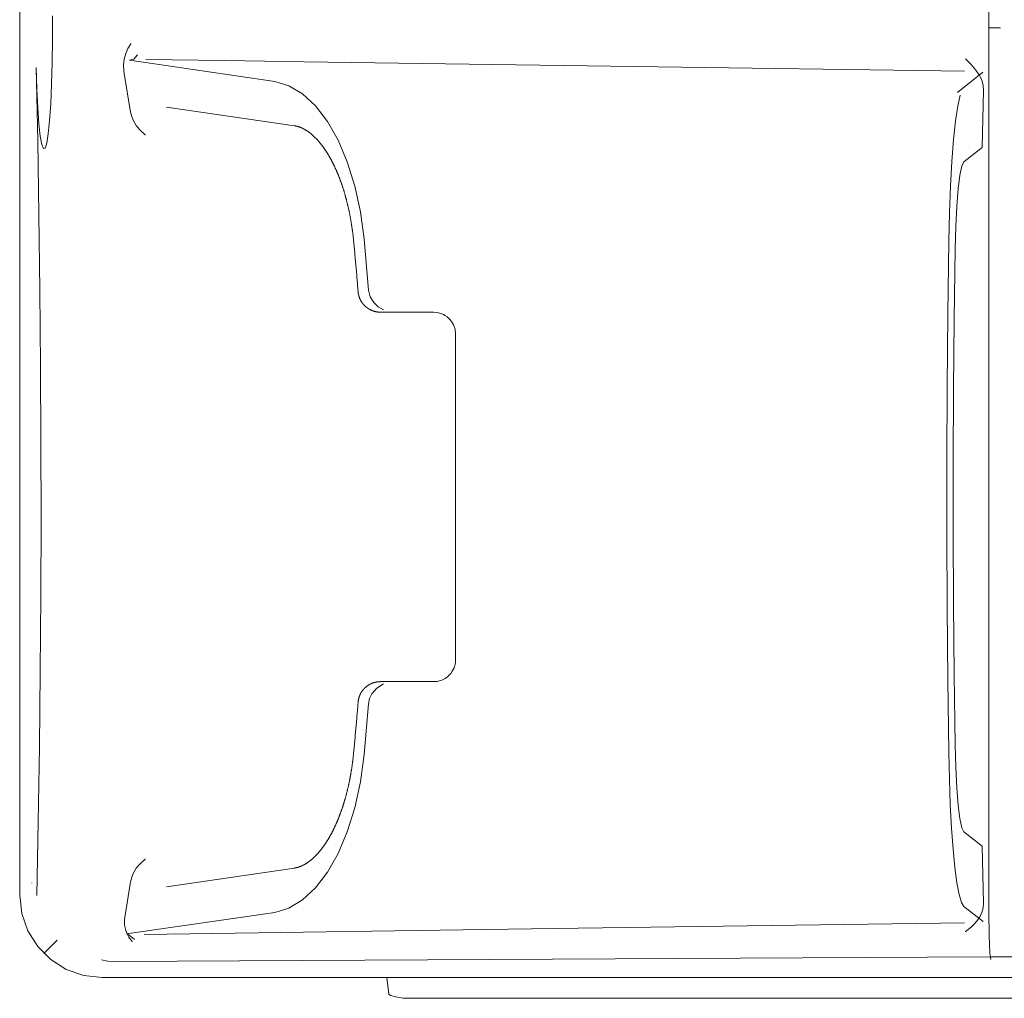
# Model space of a CAD drawing. Units: inches. Extents: x 7.4 to 34.7, y 22.6 to 26.2.
# Drawn here: x 7.4 to 9.2, y 22.6 to 24.4 of the extents above; entities that cross this region are included whole.
import ezdxf

# ---------------------------------------------------------------- set-up
doc = ezdxf.new("R2010")
doc.units = ezdxf.units.IN
doc.header["$MEASUREMENT"] = 0
doc.layers.add('Layer 1', color=7, linetype='Continuous')

msp = doc.modelspace()

# ---------------------------------------------------------------- linework, layer by layer
at = {"layer": 'Layer 1', "color": 7, "lineweight": 18}
for points in [[(7.3677, 22.8131), (7.3677, 25.9593)], [(7.3975, 24.3141), (7.3987, 24.2755), (7.4005, 24.241), (7.4026, 24.212), (7.4051, 24.1894), (7.4079, 24.1742), (7.4108, 24.167), (7.4138, 24.1679), (7.4167, 24.177), (7.4194, 24.1939), (7.4219, 24.218), (7.424, 24.2484), (7.4256, 24.2839), (7.4267, 24.3233), (7.4273, 24.365), (7.4273, 24.4075)], [(9.1264, 24.3542), (9.1264, 24.3862), (9.1264, 24.4183)], [(9.1473, 24.3862), (9.1264, 24.3862)], [(7.5563, 24.319), (7.5573, 24.3293), (7.5602, 24.3397), (7.5641, 24.3486), (7.5696, 24.357), (7.5698, 24.3572)], [(9.1264, 24.3542), (9.1264, 24.2138), (9.1264, 24.0713), (9.1264, 23.9269), (9.1264, 23.7812), (9.1264, 23.6348), (9.1264, 23.488), (9.1264, 23.3414), (9.1264, 23.1954), (9.1264, 23.0505), (9.1264, 22.9072), (9.1264, 22.766)], [(7.5669, 24.3272), (7.5745, 24.329), (7.5815, 24.3369)], [(7.5574, 24.3034), (7.5568, 24.3072), (7.5564, 24.3111), (7.5563, 24.3151), (7.5563, 24.319)], [(7.5669, 24.3272), (7.8304, 24.2887)], [(7.5964, 24.3286), (7.74, 24.3266), (7.8836, 24.3245)], [(7.8836, 24.3245), (8.4828, 24.316), (9.082, 24.3075)], [(9.0838, 24.3299), (9.084, 24.3297), (9.0937, 24.32), (9.1028, 24.3095), (9.1072, 24.3033), (9.1092, 24.3), (9.111, 24.2966), (9.114, 24.2893), (9.1161, 24.2812), (9.1167, 24.2726)], [(7.3975, 24.3141), (7.4003, 24.1815), (7.4026, 24.0467), (7.4044, 23.9102), (7.4056, 23.7726), (7.4063, 23.6341), (7.4064, 23.4953), (7.406, 23.3567), (7.405, 23.2186), (7.4035, 23.0815), (7.4014, 22.946), (7.3987, 22.8124)], [(7.5574, 24.3034), (7.569, 24.2332)], [(9.0695, 24.2689), (9.1156, 24.3053)], [(7.8304, 24.2887), (7.8561, 24.2811), (7.881, 24.2662), (7.9046, 24.2444), (7.9262, 24.2161), (7.9456, 24.182), (7.9622, 24.1427), (7.9758, 24.099), (7.986, 24.052), (7.9926, 24.0026)], [(9.0536, 23.999), (9.0548, 24.0503), (9.0567, 24.099), (9.0592, 24.1437), (9.0622, 24.1834), (9.0658, 24.2171), (9.0698, 24.2441), (9.0742, 24.2636)], [(9.1142, 24.1689), (9.1167, 24.2726)], [(7.5958, 24.192), (7.5956, 24.1921), (7.5856, 24.2011), (7.5793, 24.2086), (7.5742, 24.2171), (7.571, 24.2249), (7.569, 24.2332)], [(7.6343, 24.2422), (7.8664, 24.2084)], [(7.5754, 24.2148), (7.5754, 24.2148)], [(7.8664, 24.2084), (7.8665, 24.2083), (7.8667, 24.2083), (7.8671, 24.2082), (7.8675, 24.2082), (7.868, 24.2081), (7.8684, 24.208), (7.8688, 24.2079), (7.8692, 24.2078), (7.8697, 24.2077), (7.8701, 24.2076), (7.8705, 24.2075), (7.8709, 24.2074), (7.8713, 24.2073), (7.8717, 24.2072), (7.8721, 24.2071), (7.8726, 24.207), (7.873, 24.2069), (7.8734, 24.2067), (7.8738, 24.2066), (7.8742, 24.2065), (7.8746, 24.2063), (7.875, 24.2062), (7.8754, 24.2061), (7.8758, 24.2059), (7.8762, 24.2058), (7.8766, 24.2056), (7.877, 24.2055), (7.8774, 24.2053), (7.8778, 24.2051), (7.8783, 24.205), (7.8787, 24.2048), (7.8791, 24.2046), (7.8795, 24.2044), (7.8799, 24.2043), (7.8803, 24.2041), (7.8807, 24.2039), (7.8811, 24.2037), (7.8815, 24.2035), (7.8819, 24.2033), (7.8823, 24.2031), (7.8827, 24.2029), (7.8831, 24.2027), (7.8835, 24.2025), (7.8839, 24.2023), (7.8843, 24.202), (7.8847, 24.2018), (7.8851, 24.2016), (7.8855, 24.2013), (7.8859, 24.2011), (7.8863, 24.2009), (7.8867, 24.2006), (7.8871, 24.2004), (7.8875, 24.2001), (7.8879, 24.1999), (7.8883, 24.1996), (7.8887, 24.1994), (7.8891, 24.1991), (7.8895, 24.1988), (7.8899, 24.1986), (7.8903, 24.1983), (7.8907, 24.198), (7.8911, 24.1977), (7.8915, 24.1975), (7.8919, 24.1972), (7.8923, 24.1969), (7.8927, 24.1966), (7.8931, 24.1963), (7.8935, 24.196), (7.8939, 24.1957), (7.8943, 24.1954), (7.8947, 24.195), (7.8951, 24.1947), (7.8955, 24.1944), (7.8959, 24.1941), (7.8963, 24.1938), (7.8967, 24.1934), (7.8971, 24.1931), (7.8975, 24.1927), (7.8979, 24.1924), (7.8983, 24.192), (7.8987, 24.1917), (7.8991, 24.1913), (7.8995, 24.191), (7.8999, 24.1906), (7.9003, 24.1903), (7.9007, 24.1899), (7.9011, 24.1895), (7.9015, 24.1891), (7.9019, 24.1888), (7.9023, 24.1884), (7.9027, 24.188), (7.9031, 24.1876), (7.9035, 24.1872), (7.9039, 24.1868), (7.9043, 24.1864), (7.9047, 24.186), (7.9051, 24.1856), (7.9056, 24.1852), (7.906, 24.1847), (7.9064, 24.1843), (7.9068, 24.1839), (7.9072, 24.1835), (7.9076, 24.183), (7.908, 24.1826), (7.9084, 24.1821), (7.9088, 24.1817), (7.9092, 24.1812), (7.9096, 24.1808), (7.91, 24.1803), (7.9104, 24.1799), (7.9108, 24.1794), (7.9112, 24.1789), (7.9116, 24.1785), (7.912, 24.178), (7.9123, 24.1775), (7.9127, 24.177), (7.9131, 24.1766), (7.9135, 24.1761), (7.9139, 24.1756), (7.9143, 24.1751), (7.9147, 24.1746), (7.9151, 24.1741), (7.9155, 24.1736), (7.9159, 24.173), (7.9163, 24.1725), (7.9167, 24.172), (7.9171, 24.1715), (7.9175, 24.171), (7.9179, 24.1704), (7.9183, 24.1699), (7.9187, 24.1694), (7.919, 24.1688), (7.9194, 24.1683), (7.9198, 24.1677), (7.9202, 24.1672), (7.9206, 24.1666), (7.921, 24.1661), (7.9214, 24.1655), (7.9218, 24.1649), (7.9221, 24.1644), (7.9225, 24.1638), (7.9229, 24.1632), (7.9233, 24.1626), (7.9237, 24.1621), (7.9241, 24.1615), (7.9245, 24.1609), (7.9248, 24.1603), (7.9252, 24.1597), (7.9256, 24.1591), (7.926, 24.1585), (7.9263, 24.1579), (7.9267, 24.1573), (7.9271, 24.1566), (7.9275, 24.156), (7.9278, 24.1554), (7.9282, 24.1548), (7.9286, 24.1541), (7.929, 24.1535), (7.9293, 24.1529), (7.9297, 24.1522), (7.9301, 24.1516), (7.9304, 24.1509), (7.9308, 24.1503), (7.9312, 24.1496), (7.9315, 24.149), (7.9319, 24.1483), (7.9323, 24.1477), (7.9326, 24.147), (7.933, 24.1463), (7.9334, 24.1457), (7.9337, 24.145), (7.9341, 24.1443), (7.9344, 24.1436), (7.9348, 24.1429), (7.9352, 24.1422), (7.9355, 24.1416), (7.9359, 24.1409), (7.9362, 24.1402), (7.9366, 24.1395), (7.9369, 24.1388), (7.9373, 24.138), (7.9376, 24.1373), (7.938, 24.1366), (7.9383, 24.1359), (7.9387, 24.1352), (7.939, 24.1345), (7.9393, 24.1337), (7.9397, 24.133), (7.94, 24.1323), (7.9404, 24.1315), (7.9407, 24.1308), (7.941, 24.1301), (7.9414, 24.1293), (7.9417, 24.1286), (7.942, 24.1278), (7.9424, 24.1271), (7.9427, 24.1263), (7.943, 24.1256), (7.9434, 24.1248), (7.9437, 24.124), (7.944, 24.1233), (7.9443, 24.1225), (7.9447, 24.1217), (7.945, 24.1209), (7.9453, 24.1202), (7.9456, 24.1194), (7.946, 24.1186), (7.9463, 24.1178), (7.9466, 24.117), (7.9469, 24.1162), (7.9472, 24.1154), (7.9475, 24.1146), (7.9478, 24.1138), (7.9481, 24.113), (7.9484, 24.1122), (7.9488, 24.1114), (7.9491, 24.1106), (7.9494, 24.1098), (7.9497, 24.109), (7.95, 24.1082), (7.9503, 24.1073), (7.9506, 24.1065), (7.9509, 24.1057), (7.9511, 24.1049), (7.9514, 24.104), (7.9517, 24.1032), (7.952, 24.1024), (7.9523, 24.1015), (7.9526, 24.1007), (7.9529, 24.0998), (7.9532, 24.099), (7.9534, 24.0981), (7.9537, 24.0973), (7.954, 24.0964), (7.9543, 24.0956), (7.9546, 24.0947), (7.9548, 24.0939), (7.9551, 24.093), (7.9554, 24.0921), (7.9557, 24.0913), (7.9559, 24.0904), (7.9562, 24.0895), (7.9564, 24.0887), (7.9567, 24.0878), (7.957, 24.0869), (7.9572, 24.086), (7.9575, 24.0851), (7.9578, 24.0843), (7.958, 24.0834), (7.9583, 24.0825), (7.9585, 24.0816), (7.9588, 24.0807), (7.959, 24.0798), (7.9593, 24.0789), (7.9595, 24.078), (7.9597, 24.0771), (7.96, 24.0762), (7.9602, 24.0753), (7.9605, 24.0744), (7.9607, 24.0735), (7.9609, 24.0726), (7.9612, 24.0717), (7.9614, 24.0707), (7.9616, 24.0698), (7.9619, 24.0689), (7.9621, 24.068), (7.9623, 24.0671), (7.9625, 24.0661), (7.9628, 24.0652), (7.963, 24.0643), (7.9632, 24.0634), (7.9634, 24.0624), (7.9636, 24.0615), (7.9639, 24.0606), (7.9641, 24.0596), (7.9643, 24.0587), (7.9645, 24.0577), (7.9647, 24.0568), (7.9649, 24.0559), (7.9651, 24.0549), (7.9653, 24.054), (7.9655, 24.053), (7.9657, 24.0521), (7.9659, 24.0511), (7.9661, 24.0502), (7.9663, 24.0492), (7.9665, 24.0482), (7.9667, 24.0473), (7.9668, 24.0463), (7.967, 24.0454), (7.9672, 24.0444), (7.9674, 24.0434), (7.9676, 24.0425), (7.9678, 24.0415), (7.9679, 24.0405), (7.9681, 24.0396), (7.9683, 24.0386), (7.9684, 24.0376), (7.9686, 24.0367), (7.9688, 24.0357), (7.9689, 24.0347), (7.9691, 24.0337), (7.9693, 24.0328), (7.9694, 24.0318), (7.9696, 24.0308), (7.9697, 24.0298), (7.9699, 24.0288), (7.97, 24.0278), (7.9702, 24.0269), (7.9703, 24.0259), (7.9705, 24.0249), (7.9706, 24.0239), (7.9708, 24.0229), (7.9709, 24.0219), (7.9711, 24.0209), (7.9712, 24.0199), (7.9713, 24.0189), (7.9715, 24.0179), (7.9716, 24.0169), (7.9717, 24.0159), (7.9719, 24.0149), (7.972, 24.0139), (7.9721, 24.0129), (7.9722, 24.0119), (7.9723, 24.0109), (7.9725, 24.0099), (7.9726, 24.0089), (7.9727, 24.0079), (7.9728, 24.0069), (7.9729, 24.0059), (7.973, 24.0049), (7.9731, 24.0039), (7.9732, 24.0029), (7.9733, 24.0019), (7.9734, 24.0013), (7.9735, 24.0007)], [(9.081, 24.1427), (9.1142, 24.1689)], [(9.081, 24.1427), (9.0774, 24.1351), (9.0739, 24.1187), (9.0709, 24.0942), (9.0684, 24.0627), (9.0665, 24.0258), (9.0654, 23.9852)], [(7.9735, 24.0007), (7.9736, 23.9991), (7.9738, 23.9975), (7.9741, 23.9944), (7.9744, 23.9913), (7.9747, 23.9883), (7.975, 23.9852), (7.9753, 23.9821), (7.9756, 23.979), (7.9758, 23.9759), (7.9761, 23.9729), (7.9764, 23.9698), (7.9767, 23.9667), (7.977, 23.9636), (7.9773, 23.9605), (7.9775, 23.9575), (7.9778, 23.9544), (7.9781, 23.9513), (7.9784, 23.9482), (7.9786, 23.9451), (7.9789, 23.942), (7.9792, 23.9389), (7.9794, 23.9359), (7.9797, 23.9328), (7.9799, 23.9297), (7.9802, 23.9266), (7.9804, 23.9235), (7.9807, 23.9204), (7.9809, 23.9173), (7.9812, 23.9142), (7.9814, 23.9111), (7.9816, 23.9093), (7.9817, 23.9075)], [(8.0006, 23.9104), (7.9926, 24.0026)], [(9.0536, 23.999), (9.0517, 23.8675), (9.0505, 23.735), (9.0499, 23.6019), (9.0499, 23.4686), (9.0505, 23.3356), (9.0517, 23.2031), (9.0536, 23.0715)], [(9.0654, 23.0854), (9.0636, 23.2129), (9.0623, 23.3415), (9.0617, 23.4706), (9.0617, 23.5999), (9.0623, 23.7291), (9.0636, 23.8576), (9.0654, 23.9852)], [(7.9817, 23.9075), (7.9818, 23.9071), (7.9818, 23.9067), (7.9818, 23.9063), (7.9819, 23.9059), (7.9819, 23.9054), (7.982, 23.905), (7.9821, 23.9046), (7.9821, 23.9042), (7.9822, 23.9038), (7.9823, 23.9034), (7.9824, 23.903), (7.9824, 23.9025), (7.9825, 23.9021), (7.9826, 23.9017), (7.9827, 23.9013), (7.9828, 23.9009), (7.9829, 23.9005), (7.983, 23.9001), (7.9832, 23.8997), (7.9833, 23.8993), (7.9834, 23.8989), (7.9835, 23.8985), (7.9837, 23.8981), (7.9838, 23.8977), (7.9839, 23.8973), (7.9841, 23.8969), (7.9842, 23.8965), (7.9844, 23.8961), (7.9845, 23.8957), (7.9847, 23.8953), (7.9849, 23.8949), (7.985, 23.8945), (7.9852, 23.8941), (7.9854, 23.8938), (7.9856, 23.8934), (7.9857, 23.893), (7.9859, 23.8926), (7.9861, 23.8922), (7.9863, 23.8919), (7.9865, 23.8915), (7.9867, 23.8911), (7.9869, 23.8908), (7.9871, 23.8904), (7.9874, 23.89), (7.9876, 23.8897), (7.9878, 23.8893), (7.988, 23.889), (7.9883, 23.8886), (7.9885, 23.8883), (7.9887, 23.8879), (7.989, 23.8876), (7.9892, 23.8872), (7.9895, 23.8869), (7.9897, 23.8865), (7.99, 23.8862), (7.9903, 23.8859), (7.9905, 23.8855), (7.9908, 23.8852), (7.9911, 23.8849), (7.9913, 23.8846), (7.9916, 23.8842), (7.9919, 23.8839), (7.9922, 23.8836), (7.9925, 23.8833), (7.9928, 23.883), (7.9931, 23.8827), (7.9934, 23.8824), (7.9937, 23.8821), (7.994, 23.8818), (7.9943, 23.8815), (7.9946, 23.8812), (7.9949, 23.8809), (7.9952, 23.8806), (7.9956, 23.8803), (7.9959, 23.8801), (7.9962, 23.8798), (7.9965, 23.8795), (7.9969, 23.8792), (7.9972, 23.879), (7.9976, 23.8787), (7.9979, 23.8785), (7.9982, 23.8782), (7.9986, 23.878), (7.9989, 23.8777), (7.9993, 23.8775), (7.9996, 23.8772), (8, 23.877), (8.0004, 23.8768), (8.0007, 23.8765), (8.0011, 23.8763), (8.0015, 23.8761), (8.0018, 23.8759), (8.0022, 23.8756), (8.0026, 23.8754), (8.003, 23.8752), (8.0033, 23.875), (8.0037, 23.8748), (8.0041, 23.8746), (8.0045, 23.8744), (8.0049, 23.8743), (8.0053, 23.8741), (8.0057, 23.8739), (8.0061, 23.8737), (8.0064, 23.8736), (8.0068, 23.8734), (8.0072, 23.8732), (8.0076, 23.8731), (8.008, 23.8729), (8.0085, 23.8728), (8.0089, 23.8726), (8.0093, 23.8725), (8.0097, 23.8723), (8.0101, 23.8722), (8.0105, 23.8721), (8.0109, 23.872), (8.0113, 23.8718), (8.0117, 23.8717), (8.0122, 23.8716), (8.0126, 23.8715), (8.013, 23.8714), (8.0134, 23.8713), (8.0138, 23.8712), (8.0143, 23.8711), (8.0147, 23.871), (8.0151, 23.871), (8.0156, 23.8709), (8.016, 23.8708), (8.0164, 23.8707), (8.0168, 23.8707), (8.0173, 23.8706), (8.0177, 23.8706), (8.0181, 23.8705), (8.0186, 23.8705), (8.019, 23.8704), (8.0194, 23.8704), (8.0198, 23.8704), (8.0203, 23.8703), (8.0207, 23.8703), (8.0211, 23.8703), (8.0216, 23.8703), (8.022, 23.8703), (8.0224, 23.8703), (8.0225, 23.8703), (8.0226, 23.8703)], [(8.0279, 23.8745), (8.0183, 23.8801), (8.0102, 23.8876), (8.0036, 23.8984), (8.0006, 23.9104)], [(8.0277, 23.8703), (8.0226, 23.8703)], [(8.1187, 23.8703), (8.0277, 23.8703)], [(8.1587, 23.8303), (8.1586, 23.8326), (8.1581, 23.8372), (8.1576, 23.8395), (8.1562, 23.8442), (8.1549, 23.8473), (8.1533, 23.8503), (8.1524, 23.8518), (8.1495, 23.8558), (8.1473, 23.8583), (8.1448, 23.8606), (8.1435, 23.8617), (8.1394, 23.8645), (8.1365, 23.8661), (8.1334, 23.8675), (8.1318, 23.8681), (8.1254, 23.8697), (8.1187, 23.8703)], [(8.1587, 23.2403), (8.1587, 23.3875), (8.1587, 23.5353), (8.1587, 23.683), (8.1587, 23.8303)], [(8.1187, 23.2003), (8.1208, 23.2003), (8.125, 23.2008), (8.1272, 23.2012), (8.1335, 23.2031), (8.1396, 23.2062), (8.1437, 23.2091), (8.1463, 23.2113), (8.1487, 23.2138), (8.1498, 23.2151), (8.1527, 23.2192), (8.1544, 23.2222), (8.1558, 23.2253), (8.1564, 23.2269), (8.1578, 23.2318), (8.1584, 23.2351), (8.1587, 23.2385), (8.1587, 23.2403)], [(8.0225, 23.2003), (8.0224, 23.2003), (8.022, 23.2003), (8.0215, 23.2003), (8.0211, 23.2002), (8.0207, 23.2002), (8.0202, 23.2002), (8.0198, 23.2002), (8.0194, 23.2001), (8.019, 23.2001), (8.0185, 23.2001), (8.0181, 23.2), (8.0177, 23.2), (8.0172, 23.1999), (8.0168, 23.1999), (8.0164, 23.1998), (8.016, 23.1997), (8.0155, 23.1997), (8.0151, 23.1996), (8.0147, 23.1995), (8.0143, 23.1994), (8.0138, 23.1993), (8.0134, 23.1992), (8.013, 23.1991), (8.0126, 23.199), (8.0122, 23.1989), (8.0117, 23.1988), (8.0113, 23.1987), (8.0109, 23.1986), (8.0105, 23.1985), (8.0101, 23.1983), (8.0097, 23.1982), (8.0093, 23.1981), (8.0089, 23.1979), (8.0084, 23.1978), (8.008, 23.1976), (8.0076, 23.1975), (8.0072, 23.1973), (8.0068, 23.1972), (8.0064, 23.197), (8.006, 23.1968), (8.0056, 23.1966), (8.0052, 23.1965), (8.0048, 23.1963), (8.0045, 23.1961), (8.0041, 23.1959), (8.0037, 23.1957), (8.0033, 23.1955), (8.0029, 23.1953), (8.0025, 23.1951), (8.0022, 23.1949), (8.0018, 23.1947), (8.0014, 23.1944), (8.001, 23.1942), (8.0007, 23.194), (8.0003, 23.1938), (7.9999, 23.1935), (7.9996, 23.1933), (7.9992, 23.193), (7.9989, 23.1928), (7.9985, 23.1925), (7.9982, 23.1923), (7.9978, 23.192), (7.9975, 23.1918), (7.9971, 23.1915), (7.9968, 23.1912), (7.9964, 23.191), (7.9961, 23.1907), (7.9958, 23.1904), (7.9955, 23.1901), (7.9951, 23.1898), (7.9948, 23.1896), (7.9945, 23.1893), (7.9942, 23.189), (7.9939, 23.1887), (7.9936, 23.1884), (7.9933, 23.1881), (7.993, 23.1878), (7.9927, 23.1874), (7.9924, 23.1871), (7.9921, 23.1868), (7.9918, 23.1865), (7.9915, 23.1862), (7.9912, 23.1858), (7.9909, 23.1855), (7.9907, 23.1852), (7.9904, 23.1848), (7.9901, 23.1845), (7.9899, 23.1842), (7.9896, 23.1838), (7.9893, 23.1835), (7.9891, 23.1831), (7.9888, 23.1828), (7.9886, 23.1824), (7.9883, 23.1821), (7.9881, 23.1817), (7.9879, 23.1813), (7.9876, 23.181), (7.9874, 23.1806), (7.9872, 23.1802), (7.987, 23.1799), (7.9868, 23.1795), (7.9866, 23.1791), (7.9864, 23.1787), (7.9862, 23.1784), (7.986, 23.178), (7.9858, 23.1776), (7.9856, 23.1772), (7.9854, 23.1768), (7.9852, 23.1764), (7.985, 23.176), (7.9849, 23.1757), (7.9847, 23.1753), (7.9845, 23.1749), (7.9844, 23.1745), (7.9842, 23.1741), (7.9841, 23.1737), (7.9839, 23.1733), (7.9838, 23.1729), (7.9836, 23.1725), (7.9835, 23.1721), (7.9834, 23.1717), (7.9833, 23.1712), (7.9831, 23.1708), (7.983, 23.1704), (7.9829, 23.17), (7.9828, 23.1696), (7.9827, 23.1692), (7.9826, 23.1688), (7.9825, 23.1684), (7.9824, 23.1679), (7.9823, 23.1675), (7.9823, 23.1671), (7.9822, 23.1667), (7.9821, 23.1663), (7.9821, 23.1659), (7.982, 23.1654), (7.9819, 23.165), (7.9819, 23.1646), (7.9818, 23.1642), (7.9818, 23.1638), (7.9818, 23.1633), (7.9817, 23.1632), (7.9817, 23.163)], [(8.0007, 23.1602), (8.0026, 23.1695), (8.0066, 23.178), (8.0158, 23.1886), (8.0279, 23.196)], [(8.0226, 23.2003), (8.0277, 23.2003)], [(8.0277, 23.2003), (8.1187, 23.2003)], [(7.9817, 23.163), (7.9816, 23.1614), (7.9815, 23.1598), (7.9812, 23.1567), (7.981, 23.1536), (7.9807, 23.1505), (7.9805, 23.1474), (7.9802, 23.1443), (7.98, 23.1412), (7.9797, 23.1381), (7.9794, 23.135), (7.9792, 23.132), (7.9789, 23.1289), (7.9787, 23.1258), (7.9784, 23.1227), (7.9781, 23.1196), (7.9778, 23.1165), (7.9776, 23.1134), (7.9773, 23.1104), (7.977, 23.1073), (7.9767, 23.1042), (7.9764, 23.1011), (7.9762, 23.098), (7.9759, 23.095), (7.9756, 23.0919), (7.9753, 23.0888), (7.975, 23.0857), (7.9747, 23.0826), (7.9744, 23.0796), (7.9741, 23.0765), (7.9738, 23.0734), (7.9736, 23.0716), (7.9735, 23.0698)], [(7.9926, 23.0679), (8.0006, 23.1602)], [(9.0654, 23.0854), (9.0665, 23.0448), (9.0684, 23.0078), (9.0709, 22.9764), (9.0739, 22.9518), (9.0774, 22.9354), (9.081, 22.9279)], [(7.9926, 23.0679), (7.986, 23.0185), (7.9758, 22.9715), (7.9622, 22.9279), (7.9456, 22.8886), (7.9263, 22.8545), (7.9046, 22.8262), (7.881, 22.8044), (7.8562, 22.7895), (7.8304, 22.7818)], [(7.9735, 23.0698), (7.9734, 23.0693), (7.9734, 23.0688), (7.9733, 23.0678), (7.9731, 23.0668), (7.973, 23.0657), (7.9729, 23.0647), (7.9728, 23.0637), (7.9727, 23.0627), (7.9726, 23.0617), (7.9725, 23.0607), (7.9724, 23.0597), (7.9722, 23.0587), (7.9721, 23.0577), (7.972, 23.0567), (7.9719, 23.0557), (7.9717, 23.0547), (7.9716, 23.0537), (7.9715, 23.0527), (7.9713, 23.0517), (7.9712, 23.0507), (7.9711, 23.0497), (7.9709, 23.0487), (7.9708, 23.0477), (7.9707, 23.0468), (7.9705, 23.0458), (7.9704, 23.0448), (7.9702, 23.0438), (7.9701, 23.0428), (7.9699, 23.0418), (7.9698, 23.0408), (7.9696, 23.0399), (7.9694, 23.0389), (7.9693, 23.0379), (7.9691, 23.0369), (7.969, 23.0359), (7.9688, 23.035), (7.9686, 23.034), (7.9685, 23.033), (7.9683, 23.0321), (7.9681, 23.0311), (7.9679, 23.0301), (7.9678, 23.0291), (7.9676, 23.0282), (7.9674, 23.0272), (7.9672, 23.0262), (7.9671, 23.0253), (7.9669, 23.0243), (7.9667, 23.0234), (7.9665, 23.0224), (7.9663, 23.0215), (7.9661, 23.0205), (7.9659, 23.0195), (7.9657, 23.0186), (7.9655, 23.0176), (7.9653, 23.0167), (7.9651, 23.0158), (7.9649, 23.0148), (7.9647, 23.0139), (7.9645, 23.0129), (7.9643, 23.012), (7.9641, 23.011), (7.9639, 23.0101), (7.9637, 23.0092), (7.9635, 23.0082), (7.9632, 23.0073), (7.963, 23.0064), (7.9628, 23.0055), (7.9626, 23.0045), (7.9624, 23.0036), (7.9621, 23.0027), (7.9619, 23.0018), (7.9617, 23.0008), (7.9614, 22.9999), (7.9612, 22.999), (7.961, 22.9981), (7.9607, 22.9972), (7.9605, 22.9963), (7.9603, 22.9954), (7.96, 22.9945), (7.9598, 22.9936), (7.9595, 22.9927), (7.9593, 22.9918), (7.959, 22.9909), (7.9588, 22.99), (7.9585, 22.9891), (7.9583, 22.9882), (7.958, 22.9873), (7.9578, 22.9864), (7.9575, 22.9855), (7.9573, 22.9846), (7.957, 22.9838), (7.9567, 22.9829), (7.9565, 22.982), (7.9562, 22.9811), (7.956, 22.9803), (7.9557, 22.9794), (7.9554, 22.9785), (7.9551, 22.9777), (7.9549, 22.9768), (7.9546, 22.9759), (7.9543, 22.9751), (7.954, 22.9742), (7.9538, 22.9734), (7.9535, 22.9725), (7.9532, 22.9717), (7.9529, 22.9708), (7.9526, 22.97), (7.9524, 22.9692), (7.9521, 22.9683), (7.9518, 22.9675), (7.9515, 22.9666), (7.9512, 22.9658), (7.9509, 22.965), (7.9506, 22.9642), (7.9503, 22.9633), (7.95, 22.9625), (7.9497, 22.9617), (7.9494, 22.9609), (7.9491, 22.9601), (7.9488, 22.9592), (7.9485, 22.9584), (7.9482, 22.9576), (7.9479, 22.9568), (7.9476, 22.956), (7.9473, 22.9552), (7.9469, 22.9544), (7.9466, 22.9536), (7.9463, 22.9529), (7.946, 22.9521), (7.9457, 22.9513), (7.9454, 22.9505), (7.945, 22.9497), (7.9447, 22.9489), (7.9444, 22.9482), (7.9441, 22.9474), (7.9437, 22.9466), (7.9434, 22.9459), (7.9431, 22.9451), (7.9428, 22.9444), (7.9424, 22.9436), (7.9421, 22.9428), (7.9418, 22.9421), (7.9414, 22.9413), (7.9411, 22.9406), (7.9408, 22.9399), (7.9404, 22.9391), (7.9401, 22.9384), (7.9397, 22.9377), (7.9394, 22.9369), (7.9391, 22.9362), (7.9387, 22.9355), (7.9384, 22.9348), (7.938, 22.934), (7.9377, 22.9333), (7.9373, 22.9326), (7.937, 22.9319), (7.9366, 22.9312), (7.9363, 22.9305), (7.9359, 22.9298), (7.9356, 22.9291), (7.9352, 22.9284), (7.9349, 22.9277), (7.9345, 22.927), (7.9341, 22.9264), (7.9338, 22.9257), (7.9334, 22.925), (7.9331, 22.9243), (7.9327, 22.9237), (7.9323, 22.923), (7.932, 22.9223), (7.9316, 22.9217), (7.9312, 22.921), (7.9309, 22.9204), (7.9305, 22.9197), (7.9301, 22.9191), (7.9298, 22.9184), (7.9294, 22.9178), (7.929, 22.9172), (7.9287, 22.9165), (7.9283, 22.9159), (7.9279, 22.9153), (7.9275, 22.9146), (7.9272, 22.914), (7.9268, 22.9134), (7.9264, 22.9128), (7.926, 22.9122), (7.9257, 22.9116), (7.9253, 22.911), (7.9249, 22.9104), (7.9245, 22.9098), (7.9241, 22.9092), (7.9238, 22.9086), (7.9234, 22.908), (7.923, 22.9074), (7.9226, 22.9069), (7.9222, 22.9063), (7.9218, 22.9057), (7.9215, 22.9052), (7.9211, 22.9046), (7.9207, 22.904), (7.9203, 22.9035), (7.9199, 22.9029), (7.9195, 22.9024), (7.9191, 22.9018), (7.9187, 22.9013), (7.9183, 22.9008), (7.918, 22.9002), (7.9176, 22.8997), (7.9172, 22.8992), (7.9168, 22.8986), (7.9164, 22.8981), (7.916, 22.8976), (7.9156, 22.8971), (7.9152, 22.8966), (7.9148, 22.8961), (7.9144, 22.8956), (7.914, 22.8951), (7.9136, 22.8946), (7.9132, 22.8941), (7.9128, 22.8936), (7.9124, 22.8931), (7.912, 22.8927), (7.9116, 22.8922), (7.9112, 22.8917), (7.9108, 22.8912), (7.9104, 22.8908), (7.91, 22.8903), (7.9097, 22.8899), (7.9093, 22.8894), (7.9089, 22.889), (7.9085, 22.8885), (7.9081, 22.8881), (7.9077, 22.8876), (7.9073, 22.8872), (7.9069, 22.8868), (7.9065, 22.8863), (7.9061, 22.8859), (7.9057, 22.8855), (7.9053, 22.8851), (7.9049, 22.8847), (7.9045, 22.8843), (7.9041, 22.8839), (7.9036, 22.8835), (7.9032, 22.8831), (7.9028, 22.8827), (7.9024, 22.8823), (7.902, 22.8819), (7.9016, 22.8815), (7.9012, 22.8811), (7.9008, 22.8808), (7.9004, 22.8804), (7.9, 22.88), (7.8996, 22.8797), (7.8992, 22.8793), (7.8988, 22.879), (7.8984, 22.8786), (7.898, 22.8783), (7.8976, 22.8779), (7.8972, 22.8776), (7.8968, 22.8772), (7.8964, 22.8769), (7.896, 22.8766), (7.8956, 22.8763), (7.8952, 22.8759), (7.8948, 22.8756), (7.8944, 22.8753), (7.894, 22.875), (7.8936, 22.8747), (7.8932, 22.8744), (7.8928, 22.8741), (7.8924, 22.8738), (7.892, 22.8735), (7.8916, 22.8732), (7.8912, 22.8729), (7.8908, 22.8726), (7.8904, 22.8724), (7.89, 22.8721), (7.8896, 22.8718), (7.8893, 22.8716), (7.8889, 22.8713), (7.8885, 22.871), (7.8881, 22.8708), (7.8877, 22.8705), (7.8873, 22.8703), (7.8869, 22.87), (7.8865, 22.8698), (7.8861, 22.8696), (7.8857, 22.8693), (7.8853, 22.8691), (7.8849, 22.8689), (7.8845, 22.8686), (7.8841, 22.8684), (7.8837, 22.8682), (7.8833, 22.868), (7.8829, 22.8678), (7.8825, 22.8676), (7.8821, 22.8674), (7.8817, 22.8672), (7.8813, 22.867), (7.8809, 22.8668), (7.8805, 22.8666), (7.8801, 22.8664), (7.8797, 22.8662), (7.8793, 22.8661), (7.8789, 22.8659), (7.8786, 22.8657), (7.8782, 22.8655), (7.8778, 22.8654), (7.8774, 22.8652), (7.877, 22.8651), (7.8766, 22.8649), (7.8762, 22.8648), (7.8758, 22.8646), (7.8754, 22.8645), (7.875, 22.8643), (7.8746, 22.8642), (7.8742, 22.8641), (7.8738, 22.8639), (7.8734, 22.8638), (7.873, 22.8637), (7.8726, 22.8636), (7.8722, 22.8634), (7.8718, 22.8633), (7.8714, 22.8632), (7.8709, 22.8631), (7.8705, 22.863), (7.8701, 22.8629), (7.8697, 22.8628), (7.8693, 22.8627), (7.8689, 22.8626), (7.8685, 22.8626), (7.8681, 22.8625), (7.8677, 22.8624), (7.8672, 22.8623), (7.8668, 22.8623), (7.8664, 22.8622), (7.8664, 22.8622), (7.8664, 22.8622)], [(9.0808, 22.7927), (9.0764, 22.8), (9.0723, 22.8143), (9.0683, 22.8355), (9.0647, 22.8631), (9.0614, 22.8964), (9.0587, 22.9347), (9.0564, 22.9774), (9.0547, 23.0233), (9.0536, 23.0715)], [(9.1142, 22.9016), (9.081, 22.9279)], [(9.1167, 22.7984), (9.1142, 22.9016)], [(7.569, 22.8373), (7.571, 22.8455), (7.5742, 22.8535), (7.5792, 22.8618), (7.5856, 22.8694), (7.5956, 22.8784), (7.5958, 22.8786)], [(7.8664, 22.8622), (7.6343, 22.8283)], [(7.3897, 22.8351), (7.3897, 22.8348)], [(7.569, 22.8373), (7.5583, 22.7728)], [(7.5173, 22.6635), (7.484, 22.6673), (7.4523, 22.6783), (7.424, 22.6961), (7.4003, 22.7198), (7.3825, 22.7482), (7.3714, 22.7798), (7.3677, 22.8131)], [(9.1167, 22.7984), (9.1161, 22.79), (9.1138, 22.7817), (9.1099, 22.7735), (9.1045, 22.7659)], [(7.8304, 22.7818), (7.5615, 22.7426)], [(9.1158, 22.765), (9.0808, 22.7927)], [(7.5585, 22.756), (7.5579, 22.7601), (7.5577, 22.7642), (7.5578, 22.7685), (7.5583, 22.7728)], [(9.0822, 22.7631), (8.3377, 22.7525), (7.5933, 22.7418)], [(9.1045, 22.7659), (9.0982, 22.759), (9.0948, 22.7558), (9.0913, 22.7528), (9.084, 22.7469), (9.0839, 22.7468)], [(9.1264, 22.766), (9.1264, 22.7659)], [(9.1264, 22.7659), (9.1266, 22.7556), (9.1267, 22.7505), (9.1268, 22.7457), (9.1271, 22.736), (9.1274, 22.7276), (9.1275, 22.7236), (9.1277, 22.72), (9.128, 22.7129), (9.1284, 22.7073), (9.1286, 22.7049), (9.1288, 22.7027), (9.1292, 22.6992), (9.1298, 22.6964), (9.1299, 22.6962)], [(7.5717, 22.7285), (7.5715, 22.7287), (7.5686, 22.7327), (7.566, 22.7369), (7.5629, 22.7428), (7.5616, 22.7459), (7.5604, 22.7491), (7.5585, 22.756)], [(7.4115, 22.7073), (7.4354, 22.7313)], [(7.5759, 22.7329), (7.563, 22.7427)], [(7.516, 22.6955), (7.5279, 22.6936), (7.5398, 22.6926)], [(9.129, 22.7009), (8.3344, 22.6967), (7.5399, 22.6925)], [(9.129, 22.7009), (9.1997, 22.7009)], [(8.0337, 22.6635), (7.5173, 22.6635)], [(8.0337, 22.6635), (8.0374, 22.6337)], [(25.6837, 22.6635), (8.0337, 22.6635)], [(8.0374, 22.6337), (8.0406, 22.6311), (8.0495, 22.6285), (8.0638, 22.626)], [(25.6536, 22.626), (8.0638, 22.626)]]:
    msp.add_lwpolyline(points, dxfattribs=at)

doc.saveas('drawing.dxf')
